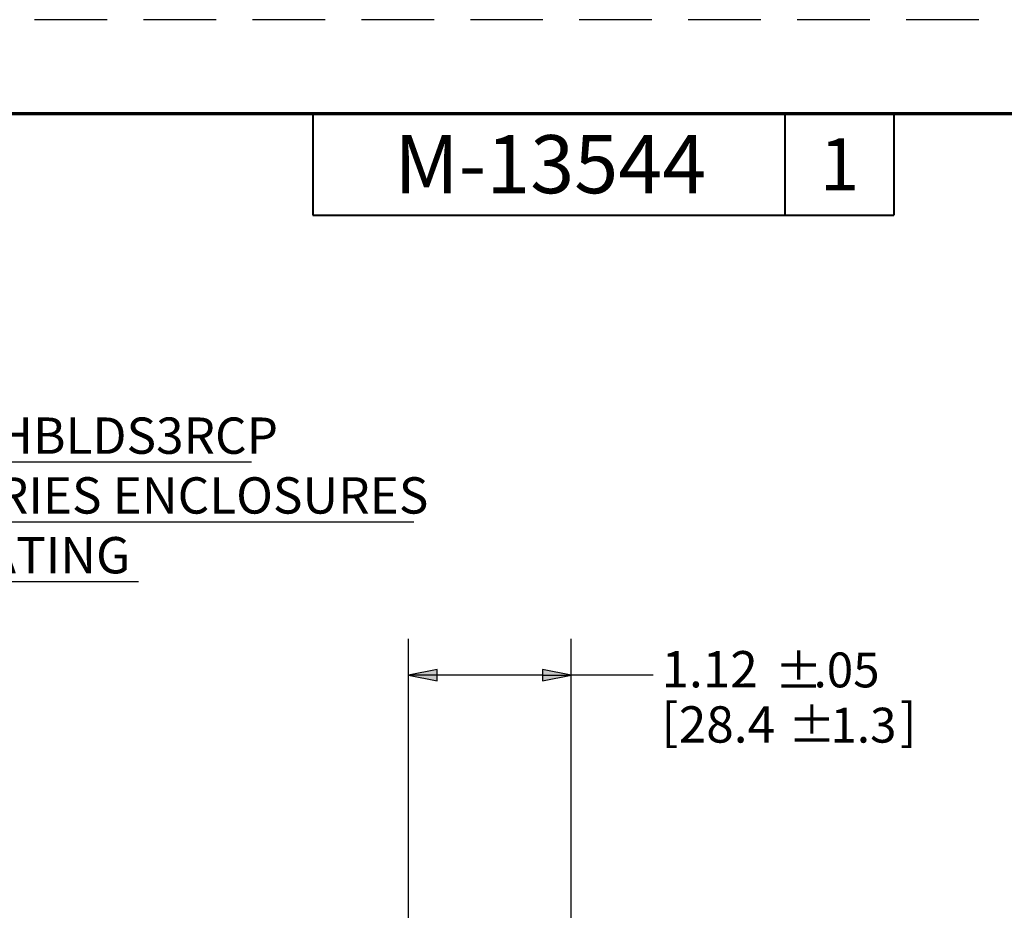
# Model space of a CAD drawing. Units: inches. Extents: x 0 to 17, y 0 to 11.
# Drawn here: x 5.4 to 8.8, y 7.9 to 11 of the extents above; entities that cross this region are included whole.
import ezdxf

# ---------------------------------------------------------------- set-up
doc = ezdxf.new("R2010")
doc.units = ezdxf.units.IN
doc.header["$MEASUREMENT"] = 0
doc.linetypes.add('HIDDEN', pattern=[0.375, 0.25, -0.125])
for name, color, linetype, lineweight in [('Border (ANSI)', 7, 'Continuous', 70), ('Dimension (ANSI)', 7, 'Continuous', 25), ('Symbol (ANSI)', 7, 'Continuous', 25)]:
    doc.layers.add(name, color=color, linetype=linetype, lineweight=lineweight)
doc.styles.get("Standard").update_dxf_attribs({"font": 'tahoma.ttf'})

msp = doc.modelspace()

# ---------------------------------------------------------------- hatches: boundary and pattern name
at = {"layer": 'Dimension (ANSI)'}
for points in [[(6.8853, 8.7636), (6.7869, 8.7439), (6.8853, 8.7242)], [(7.2485, 8.7242), (7.3469, 8.7439), (7.2485, 8.7636)]]:
    msp.add_hatch(color=7, dxfattribs=at).paths.add_polyline_path(points)

# ---------------------------------------------------------------- linework, layer by layer
at = {"color": 7, "linetype": 'HIDDEN'}
msp.add_line((17, 11), (0, 11), dxfattribs=at)
at = {"layer": 'Border (ANSI)', "color": 7}
msp.add_line((0.3225, 10.6775), (16.6775, 10.6775), dxfattribs=at)
at = {"layer": 'Border (ANSI)', "color": 7, "lineweight": 40}
for p, q in [((6.4575, 10.6775), (6.4575, 10.3275)), ((8.0825, 10.6775), (8.0825, 10.3275)), ((8.4575, 10.6775), (8.4575, 10.3275)), ((6.4575, 10.3275), (8.4575, 10.3275))]:
    msp.add_line(p, q, dxfattribs=at)
at = {"layer": 'Dimension (ANSI)', "color": 7}
for p, q in [((6.7869, 6.1944), (6.7869, 8.8689)), ((7.3469, 7.6208), (7.3469, 8.8689)), ((6.8853, 8.7636), (6.7869, 8.7439)), ((6.7869, 8.7439), (6.8853, 8.7242)), ((6.8853, 8.7439), (6.7869, 8.7439)), ((6.8853, 8.7242), (6.8853, 8.7636)), ((7.2485, 8.7439), (6.8853, 8.7439)), ((7.2485, 8.7636), (7.2485, 8.7242)), ((7.3469, 8.7439), (7.2485, 8.7636)), ((7.2485, 8.7242), (7.3469, 8.7439)), ((7.2485, 8.7439), (7.3469, 8.7439)), ((7.6292, 8.7439), (7.3469, 8.7439))]:
    msp.add_line(p, q, dxfattribs=at)
at = {"layer": 'Symbol (ANSI)', "color": 7, "linetype": 'Continuous', "lineweight": 30}
for p, q in [((2.7312, 9.4777), (6.2464, 9.4777)), ((2.1725, 9.2719), (6.8051, 9.2719)), ((3.1196, 9.0661), (5.8581, 9.0661))]:
    msp.add_line(p, q, dxfattribs=at)

# ---------------------------------------------------------------- texts
at = {"layer": 'Border (ANSI)', "color": 7}
for s, height, p in [('M-13544', 0.2, (6.7386, 10.4026)), ('1', 0.18, (8.2021, 10.4122))]:
    msp.add_text(s, height=height, dxfattribs=at).set_placement(p)
at = {"layer": 'Dimension (ANSI)', "color": 7}
for s, height, p in [('1.12', 0.125, (7.6581, 8.7018)), ('.05', 0.12, (8.1813, 8.7018)), ('[', 0.125, (7.6578, 8.522)), (']', 0.125, (8.4785, 8.522)), ('28.4', 0.125, (7.7174, 8.5117)), ('1.3', 0.12, (8.2394, 8.5117))]:
    msp.add_text(s, height=height, dxfattribs=at).set_placement(p)
at = {"layer": 'Dimension (ANSI)', "color": 7, "char_height": 0.12, "attachment_point": 1}
for insert in [(8.0483, 8.8178), (8.0935, 8.6321)]:
    msp.add_mtext_dynamic_manual_height_columns('%%P', width=0.662453, gutter_width=1, heights=[0], dxfattribs=dict(at, insert=insert))
at = {"layer": 'Symbol (ANSI)', "color": 7}
for s, p in [('USE ONLY REPLACEMENT COVER HBLDS3RCP', (2.7311, 9.5058)), ('WITH HUBBELL INC. CAT NO. HBLDS3 SERIES ENCLOSURES', (2.1726, 9.3)), ('NSF CERTIFIED AND IP69K RATING', (3.1194, 9.0942))]:
    msp.add_text(s, height=0.125, dxfattribs=at).set_placement(p)

doc.saveas('drawing.dxf')
